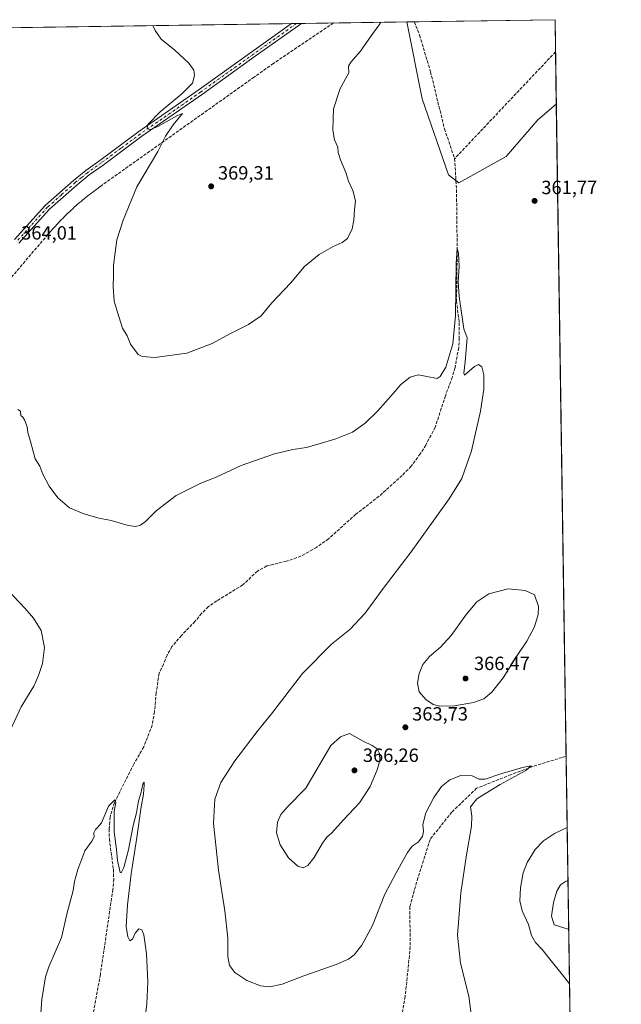
# Model space of a CAD drawing. Units: metres. Extents: x 601130 to 604602, y 4694466 to 4696829.
# Drawn here: x 604278 to 604592, y 4696315 to 4696829 of the extents above; entities that cross this region are included whole.
import ezdxf

# ---------------------------------------------------------------- set-up
doc = ezdxf.new("R2010")
doc.units = ezdxf.units.M
doc.header["$MEASUREMENT"] = 0
doc.linetypes.add('DGN Style 3', pattern=[2.307223458686699, 1.648016756204785, -0.6592067024819142])
doc.linetypes.add('DGN Style 4', pattern=[2.6384748266838614, 1.318413404963828, -0.6592067024819142, 0.001648016756204785, -0.6592067024819142])
for name, color, linetype, lineweight in [('Comarca CxS', 21, 'Continuous', 0), ('Comunidad Autónoma CxS', 142, 'Continuous', 0), ('Conducción de agua lineal', 4, 'DGN Style 3', 0), ('Corriente artificial lineal', 4, 'DGN Style 3', 13), ('Cultivos herbáceos CxS', 92, 'Continuous', 0), ('Curva de nivel normal', 30, 'Continuous', 0), ('Municipio CxS', 4, 'Continuous', 0), ('Núcleo urbano CxS', 7, 'Continuous', 0), ('Pista no pavimentada Cxs', 111, 'Continuous', 0), ('Pista no pavimentada eje', 91, 'DGN Style 4', 0), ('Provincia CxS', 1, 'Continuous', 0), ('Punto de cota en terreno', 7, 'Continuous', 0), ('Rótulo de punto de cota en terreno', 7, 'Continuous', 0)]:
    doc.layers.add(name, color=color, linetype=linetype, lineweight=lineweight)
doc.styles.add('Style-Arial', font='txt')

# ---------------------------------------------------------------- blocks, each defined once
blk = doc.blocks.new('*U2')
at = {"layer": 'Cultivos herbáceos CxS', "color": 92, "linetype": 'Continuous', "lineweight": 0}
blk.add_polyline3d([(603972.7583, 4696820.607899999, 378.5648999999976), (604480.3225999996, 4696828.080200001, 364.2945999999938), (604488.3501000004, 4696787.9407, 363.1646999999939), (604502.0714999996, 4696748.1479, 362.165399999998), (604507.5603, 4696744.031300001, 361.4529999999941), (604532.2597000003, 4696757.752499999, 362.0635000000038), (604548.7260999996, 4696776.9625, 362.4970999999932), (604558.4008999999, 4696785.024499999, 362.7832000000053), (604566.4963999996, 4696243.6457, 359.1971000000049)], dxfattribs=at)
blk = doc.blocks.new('5PATER')
at = {"layer": 'Núcleo urbano CxS', "linetype": 'Continuous', "lineweight": 0}
h = blk.add_hatch(color=51, dxfattribs=at)
edge = h.paths.add_edge_path()
edge.add_ellipse((0, 0), major_axis=(-0.1095731443231308, -0.1110710700762829), ratio=0.9994222409660322, start_angle=0, end_angle=360)

msp = doc.modelspace()

# ---------------------------------------------------------------- linework, layer by layer
at = {"layer": 'Comarca CxS', "color": 21, "linetype": 'Continuous', "lineweight": 0, "flags": 128}
msp.add_lwpolyline([(604447.5589897023, 4694513.919377259), (601162.9800007561, 4694465.57998304), (601129.5200007557, 4696778.749983015), (604557.7400007822, 4696829.219983016), (604592.1811255993, 4694526.005854903), (604592.3300007818, 4694516.04998304)], close=True, dxfattribs=at)
at = {"layer": 'Comunidad Autónoma CxS', "color": 142, "linetype": 'Continuous', "lineweight": 0, "flags": 128}
msp.add_lwpolyline([(604447.5589897023, 4694513.919377259), (601162.9800007561, 4694465.57998304), (601129.5200007557, 4696778.749983015), (604557.7400007822, 4696829.219983016), (604592.1811255993, 4694526.005854903), (604592.3300007818, 4694516.04998304)], close=True, dxfattribs=at)
at = {"layer": 'Conducción de agua lineal', "color": 4, "linetype": 'DGN Style 3', "lineweight": 0}
msp.add_polyline3d([(604442.0341999996, 4696827.516600001, 366.6857000000018), (604410.6684999998, 4696806.348900001, 366.9210000000021), (604400.6686000006, 4696799.249, 366.5571000000054), (604320.2693999996, 4696742.0997, 364.8701000000001), (604319.3194000004, 4696741.399700001, 364.820200000002), (604318.4194, 4696740.6997, 364.780700000003), (604317.4693999998, 4696740.049699999, 364.7385999999969), (604317.0193999996, 4696739.6997, 364.7185000000027), (604316.5193999996, 4696739.3497, 364.6903000000021), (604315.6195, 4696738.649700001, 364.6346000000049), (604314.7194999997, 4696737.899700001, 364.5690000000032), (604313.7695000004, 4696737.1997, 364.4891999999964), (604312.8695, 4696736.4497, 364.4217000000062), (604311.9694999997, 4696735.749700001, 364.3843999999954), (604311.0695000002, 4696734.999700001, 364.3649000000005), (604310.2194999997, 4696734.249700001, 364.3374999999942), (604309.3195000002, 4696733.4998, 364.2955999999977), (604308.4694999997, 4696732.7498, 364.2464000000036), (604307.5695000002, 4696731.9498, 364.2090999999928), (604306.7194999997, 4696731.1998, 364.1974000000046), (604305.8696, 4696730.399800001, 364.1814000000013), (604305.0196000002, 4696729.649800001, 364.153999999995), (604304.1695999998, 4696728.8498, 364.1198000000004), (604303.3196, 4696728.049799999, 364.0764000000054), (604302.4696000004, 4696727.2498, 364.027900000001), (604301.6695999998, 4696726.399800001, 364.0112999999984), (604300.8196, 4696725.5998, 363.9793000000063), (604300.0196000002, 4696724.7499, 363.9409000000014), (604299.2196000004, 4696723.949899999, 363.8911999999983), (604298.4195999998, 4696723.0999, 363.8313999999955), (604297.6196, 4696722.2499, 363.7678000000014), (604296.8196, 4696721.399900001, 363.7480999999971), (604296.0197000002, 4696720.549900001, 363.7217999999993), (604295.2697000002, 4696719.699899999, 363.6861999999965), (604294.5197000002, 4696718.799900001, 363.6389000000054), (604292.9697000004, 4696717.049900001, 363.5105999999942), (604260.8200000003, 4696679.250299999, 362.4008999999933)], dxfattribs=at)
at = {"layer": 'Corriente artificial lineal', "color": 4, "linetype": 'DGN Style 3', "lineweight": 13, "extrusion": (-0.7264142021547941, 0.6839403775890978, 0.06743861513329488), "elevation": 2773204.648996042, "flags": 128}
msp.add_lwpolyline([(-3834041.330863837, -187083.4326381167), (-3833996.411749433, -187084.6750665981), (-3833964.592836112, -187085.0071225482)], dxfattribs=at)
at = {"layer": 'Corriente artificial lineal', "color": 4, "linetype": 'DGN Style 3', "lineweight": 13}
for points in [[(604484.2111000001, 4696828.137499999, 364.0859999999957), (604487.0201000003, 4696821.110099999, 363.7335000000021), (604492.7426000005, 4696801.906099999, 363.0549000000028), (604500.0186000001, 4696772.1404, 362.5040000000009), (604505.3103, 4696756.596100001, 361.9869000000036)], [(604505.3103, 4696756.596100001, 361.9869000000036), (604506.3025000002, 4696740.3904, 361.4691000000021), (604506.6332, 4696708.971000001, 361.1784000000043), (604506.3025000002, 4696682.1819, 360.5436999999947), (604507.6700999998, 4696670.950099999, 360.3821999999927), (604507.7200999996, 4696662.950099999, 360.1214000000036), (604507.4301000005, 4696657.800100001, 359.8516999999993), (604505.5201000003, 4696647.420100001, 359.8622999999934), (604504.1001000004, 4696642.360099999, 359.8660999999993), (604500.4600999998, 4696632.780099999, 359.6398000000045), (604495.1901000004, 4696616.270099999, 359.1959999999963), (604490.2100999998, 4696607.0001, 359.1598999999987), (604487.3901000004, 4696602.420100001, 359.1624000000011), (604482.6501000002, 4696595.890100001, 359.2228999999934), (604477.8501000004, 4696591.0801, 359.0773999999947), (604465.8400999998, 4696580.210100001, 358.9704999999958), (604453.7200999996, 4696570.790100001, 358.7480000000069), (604439.4101, 4696557.970100001, 357.8390999999974), (604433.2100999998, 4696553.530099999, 357.6205999999947), (604425.0800999999, 4696548.9101, 357.3882000000012), (604417.5800999999, 4696546.280099999, 357.0921999999992), (604407.2301000003, 4696543.800100001, 357.1059999999998), (604402.3601000002, 4696541.0801, 357.1502000000037), (604394.6801000005, 4696533.950099999, 357.0044999999955), (604381.1001000004, 4696525.590100001, 356.8862999999984), (604376.7100999998, 4696522.550100001, 356.7774999999965), (604373.1901000004, 4696518.940099999, 356.6588999999949), (604369.7301000003, 4696514.8301, 356.4804000000004), (604362.6401000004, 4696507.4801, 356.2456999999995), (604357.7301000003, 4696501.6501, 356.2198999999964), (604355.1901000004, 4696497.1801, 356.2039999999979), (604353.2801000001, 4696492.440099999, 356.2495000000054), (604350.9501, 4696487.7601, 356.2041000000027), (604349.5100999996, 4696477.550100001, 356.019100000005), (604348.6101000002, 4696467.6601, 355.9873999999982), (604347.3701, 4696460.620100001, 355.9241000000038), (604342.9901000002, 4696449.2601, 355.7848999999987), (604337.8400999998, 4696440.3101, 355.5440999999992), (604327.7001, 4696420.1501, 355.3819999999978), (604325.3800999997, 4696412.5601, 355.2783999999957), (604324.8901000004, 4696406.390100001, 355.0071999999927), (604325.0301000001, 4696401.0701, 354.9210000000021), (604327.1201, 4696385.350099999, 354.8987999999954), (604327.3101000005, 4696380.2501, 354.8910000000033), (604326.8601000002, 4696374.770099999, 354.9076000000059), (604320.3300999999, 4696330.440099999, 354.4434000000037), (604316.5000999998, 4696309.520099999, 354.3028999999952)], [(604563.4967, 4696444.2445, 360.2118999999948), (604561.5122999996, 4696443.7919, 360.1536999999953), (604546.1665000003, 4696439.0294, 360.2520999999979), (604534.7894000001, 4696434.796, 360.122199999998), (604516.7977, 4696427.6522, 359.7165999999997), (604503.8331000004, 4696415.216800001, 359.3294000000024), (604492.4560000002, 4696400.929300001, 359.3603000000003), (604486.1058999998, 4696380.820900001, 358.6067000000039), (604481.8726000005, 4696365.739600001, 358.6009999999951), (604482.1371999999, 4696344.8375, 357.6680999999954), (604479.4912999999, 4696318.908299999, 357.0923999999941), (604476.3163000002, 4696300.9166, 356.4474000000046), (604469.1726000002, 4696292.449899999, 356.2954000000027), (604446.9474999999, 4696278.1624, 355.6717000000062), (604435.3058000002, 4696274.193600001, 355.603099999993), (604408.8475000003, 4696251.704, 354.6787999999942), (604395.8827999998, 4696239.2685, 354.2011999999959), (604380.8015999999, 4696236.8873, 354.045499999993), (604339.5264999997, 4696230.5373, 353.629700000005), (604302.6396000005, 4696230.6479, 352.835500000001)]]:
    msp.add_polyline3d(points, dxfattribs=at)
at = {"layer": 'Cultivos herbáceos CxS', "color": 92, "linetype": 'Continuous', "lineweight": 0, "extrusion": (0.02805165312793259, 0.000412973801005206, 0.9996063896401572), "elevation": 19260.5140665698, "flags": 128}
msp.add_lwpolyline([(4687421.042267697, -672770.4392866354), (4687421.042267696, -673218.0720612959)], dxfattribs=at)
at = {"layer": 'Cultivos herbáceos CxS', "color": 92, "linetype": 'Continuous', "lineweight": 0, "extrusion": (0.01328983497593231, 0.0001955664039782379, 0.999911667118698), "elevation": 9317.160241710288, "flags": 128}
msp.add_lwpolyline([(604361.9236138214, 4696825.462294382), (604364.5265437952, 4696825.500594383)], dxfattribs=at)
at = {"layer": 'Cultivos herbáceos CxS', "color": 92, "linetype": 'Continuous', "lineweight": 0, "extrusion": (-0.04211613266850316, -0.0006194024580534298, 0.9991125300533689), "elevation": -27999.52855363027, "flags": 128}
msp.add_lwpolyline([(-4687431.070789941, 672844.0060273997), (-4687431.070789941, 672846.612822476)], dxfattribs=at)
at = {"layer": 'Cultivos herbáceos CxS', "color": 92, "linetype": 'Continuous', "lineweight": 0, "extrusion": (0.03250217254539654, 0.0004785193890749984, 0.9994715502699533), "elevation": 22258.54913433651, "flags": 128}
msp.add_lwpolyline([(4687420.514762796, -673134.5007976992), (4687420.514762796, -673189.4850090956)], dxfattribs=at)
at = {"layer": 'Cultivos herbáceos CxS', "color": 92, "linetype": 'Continuous', "lineweight": 0, "extrusion": (0.05355535426417828, 0.0007891585039159089, 0.998564570400179), "elevation": 36443.4713188812, "flags": 128}
msp.add_lwpolyline([(4687411.968251316, -672630.3005723587), (4687411.968251315, -672634.1951849468)], dxfattribs=at)
at = {"layer": 'Cultivos herbáceos CxS', "color": 92, "linetype": 'Continuous', "lineweight": 0, "extrusion": (-0.0003453675285904892, -5.084536151434657e-06, 0.9999999403477072), "elevation": 131.4355677596583, "flags": 128}
msp.add_lwpolyline([(604484.3007924265, 4696828.138228999), (604557.8296968138, 4696829.220729001)], dxfattribs=at)
at = {"layer": 'Cultivos herbáceos CxS', "color": 92, "linetype": 'Continuous', "lineweight": 0, "extrusion": (0.0004916070803327445, -0.03287651657625401, 0.9994593003120686), "elevation": -153754.2643166306, "flags": 128}
msp.add_lwpolyline([(674714.6465620107, 4684742.755726934), (674714.6465620106, 4684725.918842235)], dxfattribs=at)
at = {"layer": 'Cultivos herbáceos CxS', "color": 92, "linetype": 'Continuous', "lineweight": 0, "extrusion": (0.0004228654060355581, -0.02828372266461584, 0.9995998460469466), "elevation": -132224.2801809556, "flags": 128}
msp.add_lwpolyline([(674703.877937391, 4685384.571151012), (674703.8779373909, 4685357.187434537)], dxfattribs=at)
at = {"layer": 'Cultivos herbáceos CxS', "color": 92, "linetype": 'Continuous', "lineweight": 0, "extrusion": (0.0001127996426975517, -0.007543437920692164, 0.9999715415053457), "elevation": -34998.93941106174, "flags": 128}
msp.add_lwpolyline([(604558.3560306736, 4696654.641913881), (604563.4521206915, 4696313.852317691)], dxfattribs=at)
at = {"layer": 'Cultivos herbáceos CxS', "color": 92, "linetype": 'Continuous', "lineweight": 0, "extrusion": (7.563077102990123e-05, -0.005057655591099675, 0.9999872071181253), "elevation": -23347.06659624721, "flags": 128}
msp.add_lwpolyline([(604563.4676274481, 4696386.229960503), (604566.4674041903, 4696185.628494807)], dxfattribs=at)
at = {"layer": 'Cultivos herbáceos CxS', "color": 92, "linetype": 'Continuous', "lineweight": 0}
msp.add_polyline3d([(604480.3224999999, 4696828.080399999, 364.2945999999938), (604488.3501000004, 4696787.9407, 363.1646999999939), (604502.0714999996, 4696748.1479, 362.165399999998), (604507.5603, 4696744.031300001, 361.4529999999941), (604532.2597000003, 4696757.752499999, 362.0635000000038), (604548.7260999996, 4696776.9625, 362.4970999999932), (604558.4008999999, 4696785.024499999, 362.7832000000053)], dxfattribs=at)
msp.add_polyline3d([(604480.3224999999, 4696828.080399999, 364.2945999999938), (604488.3501000004, 4696787.9407, 363.1646999999939), (604502.0714999996, 4696748.1479, 362.165399999998), (604507.5603, 4696744.031300001, 361.4529999999941), (604532.2597000003, 4696757.752499999, 362.0635000000038), (604548.7260999996, 4696776.9625, 362.4970999999932), (604558.4008999999, 4696785.024499999, 362.7832000000053)], dxfattribs=at)
msp.add_polyline3d([(604558.4008999999, 4696785.024499999, 362.7832000000053), (604548.7260999996, 4696776.9625, 362.4970999999932), (604532.2597000003, 4696757.752499999, 362.0635000000038), (604507.5603, 4696744.031300001, 361.4529999999941), (604502.0714999996, 4696748.1479, 362.165399999998), (604488.3501000004, 4696787.9407, 363.1646999999939), (604480.3225999996, 4696828.080200001, 364.2945999999938), (604557.7400000002, 4696829.220000001, 364.1113999999943)], close=True, dxfattribs=at)
at = {"layer": 'Curva de nivel normal', "color": 30, "linetype": 'Continuous', "lineweight": 0, "flags": 128}
for points, elevation in [([(604347.6971000005, 4696826.128000001), (604349.0099999999, 4696823.600099999), (604352.0099999999, 4696819.110099999), (604359.1600000003, 4696813.300100001), (604366.5199999996, 4696806.5001), (604369.0599999996, 4696802.860099999), (604369.5099999999, 4696799.9901), (604368.4699999997, 4696796.130100001), (604362.9400000004, 4696790.5601), (604351.6200000001, 4696781.040100001), (604345.1500000004, 4696774.5101), (604344.6900000004, 4696772.340100001), (604346.0999999996, 4696771.7501), (604350.3799999999, 4696773.4301), (604360.5599999996, 4696779.130100001), (604363.2999999998, 4696780.1501), (604358.3600000005, 4696774.2301), (604354.29, 4696768.380100001), (604350.3200000003, 4696760.4301), (604339.2999999998, 4696741.940099999), (604332.25, 4696724.440099999), (604328.9699999997, 4696714.2601), (604327.2000000002, 4696701.040100001), (604327.1299999999, 4696695.630100001), (604326.9400000004, 4696689.8201), (604327.5199999996, 4696682.1801), (604329.1600000003, 4696676.950099999), (604331.8200000003, 4696667.9801), (604334.3099999996, 4696663.960100001), (604336.0099999999, 4696659.7601), (604340.0499999998, 4696654.2501), (604342.1200000001, 4696653.2301), (604348.7300000006, 4696652.7401), (604365.3899999997, 4696654.9101), (604378.6799999997, 4696660.030099999), (604387.8899999997, 4696665.0801), (604397.6799999997, 4696670.020099999), (604404.2199999997, 4696674.5601), (604409.9000000004, 4696681.2301), (604419.6299999999, 4696691.620100001), (604426.9000000004, 4696700.220100001), (604434.54, 4696706.460100001), (604441.9600000001, 4696710.780099999), (604446.6699999999, 4696712.7401), (604449.4199999999, 4696714.9801), (604451.7699999996, 4696719.890100001), (604452.75, 4696724.550100001), (604453.0599999996, 4696729.890100001), (604453.5499999998, 4696734.550100001), (604452.1399999997, 4696740.040100001), (604449.8600000005, 4696744.9001), (604448.4500000002, 4696749.460100001), (604445.6299999999, 4696755.9801), (604444.4699999997, 4696759.8201), (604444.3399999999, 4696762.700099999), (604442.6399999997, 4696766.4101), (604441.7000000002, 4696771.4301), (604441.9699999997, 4696777.470100001), (604442.0599999996, 4696782.690099999), (604445.4600000001, 4696793.3301), (604450.0099999999, 4696801.380100001), (604449.9199999999, 4696804.880100001), (604451.1399999997, 4696807.040100001), (604456.2100000001, 4696812.7601), (604461.7300000006, 4696820.720100001), (604465.9500000002, 4696826.5701), (604466.7662000004, 4696827.880899999)], 365), ([(604277.2100000001, 4696625.620100001), (604278.5999999996, 4696624.600099999), (604278.7300000006, 4696622.4001), (604279.7699999996, 4696621.520099999), (604280.7999999998, 4696620.120100001), (604282.1500000004, 4696616.5801), (604282.4299999997, 4696613.5801), (604283.8799999999, 4696608.790100001), (604286.3399999999, 4696599.7501), (604288.7100000001, 4696595.880100001), (604290.3499999996, 4696591.7501), (604293.6399999997, 4696585.440099999), (604298.1100000005, 4696579.460100001), (604304.2400000002, 4696574.2601), (604311.7100000001, 4696571.0701), (604319.7400000002, 4696568.7601), (604325.9000000004, 4696567.540100001), (604334.8899999997, 4696564.9001), (604338.7000000002, 4696564.340100001), (604341.25, 4696565.130100001), (604343.9000000004, 4696567.0601), (604349.4299999997, 4696572.6601), (604359.8499999996, 4696580.540100001), (604372.7599999999, 4696587.120100001), (604380.7400000002, 4696590.140100001), (604393.8499999996, 4696596.3301), (604411.29, 4696602.360099999), (604420.8700000001, 4696604.5801), (604428, 4696605.710100001), (604436.2599999999, 4696608.200099999), (604443.2599999999, 4696610.1601), (604451.9100000003, 4696613.7501), (604458.6699999999, 4696618.420100001), (604465.2400000002, 4696624.8101), (604473.2000000002, 4696633.840100001), (604477.2000000002, 4696638.670100001), (604482.1399999997, 4696642.4001), (604486.2800000003, 4696643.620100001), (604490.7999999998, 4696642.840100001), (604496.2199999997, 4696641.7401), (604497.8099999996, 4696642.7401), (604500.6799999997, 4696647.6501), (604504.4299999997, 4696659.790100001), (604505.7999999998, 4696674.5001), (604506.0700000003, 4696701.860099999), (604506.5599999996, 4696709.850099999), (604507.25, 4696707.3201), (604507.5899999999, 4696700.2301), (604507.2300000006, 4696692.2301), (604507.7100000001, 4696684.6801), (604510.0700000003, 4696667.780099999), (604511.8799999999, 4696663.020099999), (604511.29, 4696656.840100001), (604510.7999999998, 4696650.520099999), (604510.0599999996, 4696644.5601), (604510.5099999999, 4696643.4901), (604515.7100000001, 4696648.0101), (604517.7699999996, 4696649.090100001), (604519.4699999997, 4696647.790100001), (604520.5199999996, 4696643.7301), (604520.54, 4696636.2601), (604518.8799999999, 4696624.670100001), (604514.0800000001, 4696603.970100001), (604509.1200000001, 4696589.420100001), (604502.5300000003, 4696578.800100001), (604482.5300000003, 4696551.2601), (604467.54, 4696531.290100001), (604458.54, 4696519.0601), (604450.5099999999, 4696510.640100001), (604441.0899999999, 4696502.860099999), (604425.8600000005, 4696487.6501), (604409.5999999996, 4696466.540100001), (604402.2400000002, 4696457.280099999), (604390.4900000002, 4696441.950099999), (604383.1500000004, 4696430.610099999), (604380.0300000003, 4696421.9901), (604379.4600000001, 4696409.340100001), (604382.0099999999, 4696384.870100001), (604385.4000000004, 4696363.600099999), (604386.8300000001, 4696349.360099999), (604386.9500000002, 4696339.700099999), (604387.6699999999, 4696335.090100001), (604390.4900000002, 4696331.360099999), (604396.75, 4696327.300100001), (604403.8799999999, 4696324.4901), (604408.8799999999, 4696323.860099999), (604415.2199999997, 4696325.370100001), (604426.54, 4696329.620100001), (604443.4500000002, 4696335.530099999), (604449.8700000001, 4696338.3201), (604452.9000000004, 4696340.710100001), (604456.8499999996, 4696345.610099999), (604462.4199999999, 4696356.040100001), (604468.8399999999, 4696372.340100001), (604474.8399999999, 4696383.470100001), (604480.7199999997, 4696394.170100001), (604483.0800000001, 4696397.4801), (604486.2400000002, 4696399.5801), (604488.4800000006, 4696402.4301), (604489.0099999999, 4696405.1501), (604488.6799999997, 4696408.7401), (604490.3499999996, 4696414.800100001), (604494.4100000003, 4696422.7501), (604498.5300000003, 4696428.520099999), (604502.8600000005, 4696432.120100001), (604508.5999999996, 4696434.3101), (604514.4100000003, 4696434.2301), (604517.9199999999, 4696432.340100001), (604521.1799999997, 4696432.4101), (604529.4500000002, 4696435.220100001), (604540.7400000002, 4696438.5701), (604545.2800000003, 4696439.3201), (604542.5199999996, 4696436.860099999), (604529.0499999998, 4696429.5601), (604516.8600000005, 4696422.190099999), (604513.5599999996, 4696417.9901), (604514.3399999999, 4696413.100099999), (604514.1600000003, 4696407.920100001), (604511.4199999999, 4696392.850099999), (604508.6100000005, 4696373.090100001), (604506.8399999999, 4696350.960100001), (604508.3399999999, 4696336.300100001), (604512.7800000003, 4696318.950099999), (604514.2000000002, 4696308.220100001)], 360), ([(604270.0199999996, 4696451.0601), (604278.9000000004, 4696470.1501), (604285.5199999996, 4696480.9901), (604287.9400000004, 4696486.530099999), (604290.0800000001, 4696492.770099999), (604291.1200000001, 4696501.2601), (604289.4800000006, 4696510.100099999), (604285.3899999997, 4696516.5601), (604281.0899999999, 4696521.520099999), (604262.2699999996, 4696541.290100001)], 360), ([(604533.2100000001, 4696531.890100001), (604523.1900000004, 4696529.1601), (604516.8300000001, 4696525.0101), (604511.4199999999, 4696518.6501), (604503.5, 4696507.470100001), (604498, 4696501.4301), (604492.0999999996, 4696496.520099999), (604488.6699999999, 4696492.270099999), (604486.7100000001, 4696487.620100001), (604485.8700000001, 4696482.4901), (604486.8399999999, 4696478.0801), (604490.2000000002, 4696474.0701), (604494.1200000001, 4696471.4301), (604497.5599999996, 4696470.600099999), (604505.3099999996, 4696470.790100001), (604515.2400000002, 4696472.390100001), (604520.6100000005, 4696474.450099999), (604524.8099999996, 4696477.890100001), (604530.5899999999, 4696485.420100001), (604537.8799999999, 4696496.940099999), (604543.0800000001, 4696504.600099999), (604547.0800000001, 4696512.050100001), (604548.9500000002, 4696518.380100001), (604549.1299999999, 4696522.710100001), (604546.9600000001, 4696528.700099999), (604542.0700000003, 4696530.9301), (604533.2100000001, 4696531.890100001)], 365), ([(604450.4600000001, 4696456.200099999), (604445.7000000002, 4696454.520099999), (604440.5999999996, 4696449.9801), (604427.5999999996, 4696427.790100001), (604418.2199999997, 4696418.0601), (604414.5499999998, 4696414.020099999), (604412.7599999999, 4696409.960100001), (604412.2400000002, 4696404.290100001), (604414.1500000004, 4696398.050100001), (604418.6100000005, 4696391.3201), (604423.3499999996, 4696386.9901), (604426.1799999997, 4696386.170100001), (604428.6699999999, 4696387.380100001), (604432.0300000003, 4696391.4101), (604436.2699999996, 4696398.960100001), (604438.5899999999, 4696402.120100001), (604441.2100000001, 4696404.360099999), (604447.2100000001, 4696411.130100001), (604455.6799999997, 4696420.110099999), (604461.2400000002, 4696428.630100001), (604464.8600000005, 4696437.280099999), (604466.25, 4696442.2401), (604466.1299999999, 4696445.770099999), (604464.9400000004, 4696448.190099999), (604462.2199999997, 4696450.0001), (604457.54, 4696452.2301), (604450.4600000001, 4696456.200099999)], 365), ([(604342.9900000002, 4696302.3101), (604344.5300000003, 4696315.100099999), (604345.0999999996, 4696326.460100001), (604344.3899999997, 4696341.130100001), (604342.9800000006, 4696351.0601), (604341.9600000001, 4696353.7601), (604340.4600000001, 4696354.1601), (604338.5599999996, 4696352.030099999), (604337.1600000003, 4696348.8301), (604335.7800000003, 4696347.960100001), (604334.5999999996, 4696350.0101), (604333.8799999999, 4696355.460100001), (604334.4400000004, 4696366.7401), (604336.3799999999, 4696382.9001), (604339.3700000001, 4696401.960100001), (604341.5599999996, 4696417.960100001), (604342.7699999996, 4696424.620100001), (604343.2100000001, 4696429.390100001), (604343.1299999999, 4696430.8201), (604342.5099999999, 4696429.7401), (604341.5099999999, 4696424.970100001), (604340.25, 4696421.020099999), (604339.1699999999, 4696414.890100001), (604337.5, 4696408.290100001), (604334.9600000001, 4696395.470100001), (604332.6100000005, 4696386.210100001), (604331.25, 4696383.5001), (604330.6399999997, 4696383.720100001), (604329.3099999996, 4696389.920100001), (604328.7999999998, 4696395.7401), (604327.6200000001, 4696404.860099999), (604327.5999999996, 4696415.540100001), (604328.4500000002, 4696420.200099999), (604327.9100000003, 4696421.670100001), (604324.5599999996, 4696418.220100001), (604320.9000000004, 4696409.520099999), (604318.7699999996, 4696407.120100001), (604317.7000000002, 4696406.120100001), (604316.8899999997, 4696404.290100001), (604317.0499999998, 4696402.290100001), (604315.9299999997, 4696399.960100001), (604312.1299999999, 4696394.960100001), (604308.5, 4696385.290100001), (604306.8700000001, 4696378.960100001), (604306.0599999996, 4696374.290100001), (604303.0099999999, 4696362.630100001), (604300.1200000001, 4696349.600099999), (604293.4199999999, 4696334.3301), (604291.7400000002, 4696329.1501), (604289.7699999996, 4696317.2501), (604288.2000000002, 4696295.800100001)], 355), ([(604564.051, 4696407.1787), (604557.4600000001, 4696404.100099999), (604551.7300000006, 4696400.220100001), (604547.3600000005, 4696395.5801), (604543.1399999997, 4696388.800100001), (604541.1500000004, 4696383.420100001), (604539.7800000003, 4696375.640100001), (604539.4000000004, 4696368.800100001), (604540.5499999998, 4696363.620100001), (604543.8099999996, 4696356.5601), (604545.5, 4696350.7401), (604547.4800000006, 4696347.110099999), (604551, 4696343.4001), (604556.3399999999, 4696336.5601), (604561.5999999996, 4696330.200099999), (604565.2720999997, 4696325.521500001)], 365), ([(604564.4660999998, 4696379.418), (604563.1799999997, 4696378.870100001), (604560.5599999996, 4696377.130100001), (604558.7100000001, 4696373.8201), (604556.9100000003, 4696367.960100001), (604555.9199999999, 4696360.9001), (604557.3600000005, 4696356.3201), (604564.6200000001, 4696354.0801), (604564.8452000003, 4696354.0678)], 370)]:
    msp.add_lwpolyline(points, dxfattribs=dict(at, elevation=elevation))
at = {"layer": 'Municipio CxS', "color": 4, "linetype": 'Continuous', "lineweight": 0, "flags": 128}
msp.add_lwpolyline([(604592.1811255993, 4694526.005854903), (604588.2130000016, 4694525.604000002), (604576.2889999995, 4694525.349999999), (604557.1799999997, 4694524.878), (604539.2459999997, 4694524.395000001), (604514.4620000008, 4694523.618000002), (604504.4679999999, 4694523.267999998), (604494.4759999989, 4694522.852), (604487.0839999996, 4694522.481000001), (604482.0920000009, 4694522.192000001), (604477.1030000007, 4694521.870999999), (604472.1149999994, 4694521.517000002), (604467.1290000001, 4694521.131999998), (604461.3940000007, 4694518.969000001), (604455.0240000003, 4694516.567000001), (604454.3970000009, 4694516.385), (604449.9730000001, 4694514.894999999), (604447.5589897023, 4694513.919377259), (601162.9800007561, 4694465.57998304), (601129.5200007557, 4696778.749983015), (604557.7400007822, 4696829.219983016)], close=True, dxfattribs=at)
at = {"layer": 'Pista no pavimentada Cxs', "color": 111, "linetype": 'Continuous', "lineweight": 0, "extrusion": (-0.04025129381722798, -0.0005929198248492514, 0.9991894123699072), "elevation": -26747.69045456973, "flags": 128}
msp.add_lwpolyline([(-4687415.286454996, 673002.2740737525), (-4687415.286454996, 673007.4857631653)], dxfattribs=at)
at = {"layer": 'Pista no pavimentada Cxs', "color": 111, "linetype": 'Continuous', "lineweight": 0}
for points in [[(604275.5601000005, 4696714.390100001, 363.9967000000034), (604291.7200999996, 4696732.350099999, 364.0595999999932), (604306.3000999996, 4696745.2601, 364.2410999999993), (604312.6700999998, 4696750.440099999, 364.327099999995), (604319.9901000002, 4696755.6801, 364.4333999999944), (604340.3400999998, 4696770.7501, 364.7646999999997), (604371.8701, 4696792.6601, 365.4824999999983), (604399.4301000005, 4696812.4801, 365.9553000000014), (604420.1601, 4696827.190099999, 366.1420999999973), (604420.1665000003, 4696827.194599999, 366.1420000000071), (604425.3733000001, 4696827.271299999, 366.351800000004), (604401.1501000002, 4696810.0801, 365.9741999999969), (604373.5701000001, 4696790.2501, 365.5769), (604342.0601000005, 4696768.340100001, 364.8022000000055), (604321.7301000003, 4696753.290100001, 364.4774999999936), (604314.4600999998, 4696748.090100001, 364.382700000002), (604308.2100999998, 4696743.0001, 364.2921000000061), (604293.8000999996, 4696730.2501, 364.0244999999995), (604277.7600999996, 4696712.420100001, 363.934699999998)], [(604275.5601000005, 4696714.390100001, 363.9967000000034), (604291.7200999996, 4696732.350099999, 364.0595999999932), (604306.3000999996, 4696745.2601, 364.2410999999993), (604312.6700999998, 4696750.440099999, 364.327099999995), (604319.9901000002, 4696755.6801, 364.4333999999944), (604340.3400999998, 4696770.7501, 364.7646999999997), (604371.8701, 4696792.6601, 365.4824999999983), (604399.4301000005, 4696812.4801, 365.9553000000014), (604420.1601, 4696827.190099999, 366.1420999999973), (604420.1664000005, 4696827.194599999, 366.1420000000071)], [(604425.3733000001, 4696827.271299999, 366.351800000004), (604401.1501000002, 4696810.0801, 365.9741999999969), (604373.5701000001, 4696790.2501, 365.5769), (604342.0601000005, 4696768.340100001, 364.8022000000055), (604321.7301000003, 4696753.290100001, 364.4774999999936), (604314.4600999998, 4696748.090100001, 364.382700000002), (604308.2100999998, 4696743.0001, 364.2921000000061), (604293.8000999996, 4696730.2501, 364.0244999999995), (604277.7600999996, 4696712.420100001, 363.934699999998)]]:
    msp.add_polyline3d(points, dxfattribs=at)
at = {"layer": 'Pista no pavimentada eje', "color": 91, "linetype": 'DGN Style 4', "lineweight": 0}
msp.add_polyline3d([(604422.7691000003, 4696827.232999999, 366.1646000000038), (604422.7651000004, 4696827.2301, 366.1643999999943), (604400.2901, 4696811.280099999, 365.9602000000014), (604372.7200999996, 4696791.4551, 365.5347000000039), (604356.9650999998, 4696780.5001, 365.2045999999973), (604341.2001, 4696769.545100001, 364.7909000000073), (604331.0251000002, 4696762.0101, 364.6152000000002), (604320.8601000002, 4696754.485099999, 364.4624999999942), (604313.5651000004, 4696749.265100001, 364.3607999999949), (604310.3800999997, 4696746.675100001, 364.3046000000031), (604307.2550999997, 4696744.130100001, 364.2823000000063), (604300.0500999996, 4696737.755100001, 364.1833999999944), (604292.7600999996, 4696731.300100001, 364.0736999999936), (604276.6601, 4696713.405099999, 363.9896000000008)], dxfattribs=at)
at = {"layer": 'Provincia CxS', "color": 1, "linetype": 'Continuous', "lineweight": 0, "flags": 128}
msp.add_lwpolyline([(604447.5589897023, 4694513.919377259), (601162.9800007561, 4694465.57998304), (601129.5200007557, 4696778.749983015), (604557.7400007822, 4696829.219983016), (604592.1811255993, 4694526.005854903), (604592.3300007818, 4694516.04998304)], close=True, dxfattribs=at)

# ---------------------------------------------------------------- block references
at = {"layer": 'Cultivos herbáceos CxS', "color": 92, "linetype": 'Continuous', "lineweight": 0}
msp.add_blockref('*U2', (0, 0), dxfattribs=at)
at = {"layer": 'Punto de cota en terreno', "color": 7, "linetype": 'Continuous', "lineweight": 0, "xscale": 10, "yscale": 10, "zscale": 10}
for p in [(604378.1900000004, 4696742.16, 369.3099999999977), (604547.0700000003, 4696734.550000001, 361.7700000000041), (604511, 4696485, 366.4700000000012), (604479.5899999999, 4696459.51, 363.7299999999959), (604453, 4696437, 366.2599999999948)]:
    msp.add_blockref('5PATER', p, dxfattribs=at)

# ---------------------------------------------------------------- texts
at = {"layer": 'Rótulo de punto de cota en terreno', "color": 7, "linetype": 'Continuous', "lineweight": 0, "style": 'Style-Arial'}
for s, p in [('369,31', (604381.7177999998, 4696745.687799999)), ('361,77', (604550.5977999996, 4696738.0778)), ('364,01', (604278.9778000005, 4696714.3378)), ('366,47', (604515.4096999997, 4696489.409700001)), ('363,73', (604483.1178000001, 4696463.037799999)), ('366,26', (604457.4096999997, 4696441.409700001))]:
    msp.add_text(s, height=7.000000000000002, dxfattribs=at).set_placement(p)

doc.saveas('drawing.dxf')
